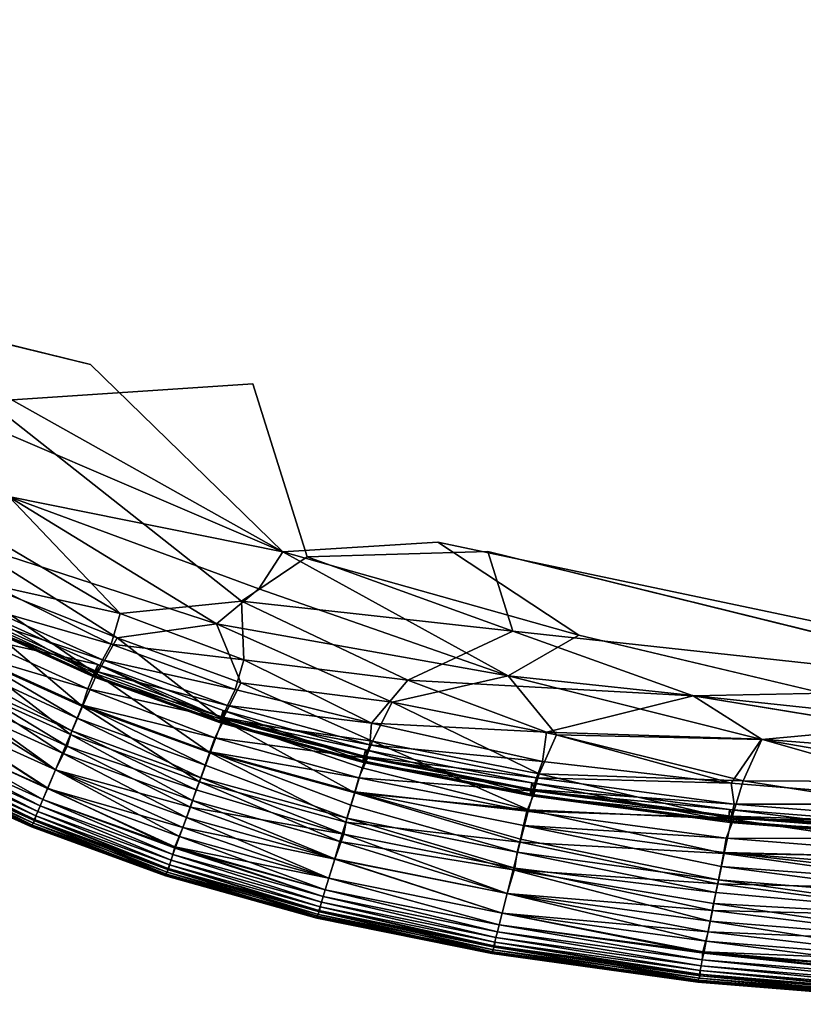
# Model space of a CAD drawing. Units: inches. Extents: x -37.3 to 37.5, y -15.2 to 13.7.
# Drawn here: x -33.5 to -32.5, y -12.8 to -11.6 of the extents above; entities that cross this region are included whole.
import ezdxf

# ---------------------------------------------------------------- set-up
doc = ezdxf.new("R2010")
doc.units = ezdxf.units.IN
doc.header["$MEASUREMENT"] = 0
doc.layers.add('SEAT-INSIDEFABRICSEAT', color=5, linetype='Continuous')

msp = doc.modelspace()

# ---------------------------------------------------------------- linework, layer by layer
at = {"layer": 'SEAT-INSIDEFABRICSEAT'}
for points, invisible_edges in [([(-29.6201, 10.918, 8.3583), (-34.486, 7.0406, 8.3587), (-31.8288, -12.3524, 8.3584)], 15), ([(-31.2171, -12.3307, 17.4122), (-34.6982, -10.1229, 17.412), (-19.586, 8.6216, 17.4122)], 15), ([(-34.486, 7.0406, 8.3587), (-33.6651, -11.742, 8.3586), (-31.8288, -12.3524, 8.3584)], 15), ([(-31.2171, -12.3307, 17.4122), (-34.1714, -11.2447, 17.412), (-34.6982, -10.1229, 17.412)], 15), ([(-33.177, -12.0462, 17.412), (-34.1714, -11.2447, 17.412), (-31.2171, -12.3307, 17.4122)], 15), ([(-33.6126, -11.8767, 17.4117), (-34.1714, -11.2447, 17.412), (-33.177, -12.0462, 17.412)], 15), ([(-33.7079, -11.9418, 8.3601), (-33.3846, -12.0216, 8.3589), (-33.6651, -11.742, 8.3586)], 2), ([(-31.8288, -12.3524, 8.3584), (-33.6651, -11.742, 8.3586), (-33.3846, -12.0216, 8.3589)], 15), ([(-33.5146, -12.0686, 17.4104), (-33.6126, -11.8767, 17.4117), (-33.177, -12.0462, 17.412)], 2), ([(-33.3846, -12.0216, 8.3589), (-32.9408, -12.2485, 8.3589), (-31.8288, -12.3524, 8.3584)], 15), ([(-33.139, -12.2608, 8.3602), (-32.9408, -12.2485, 8.3589), (-33.3846, -12.0216, 8.3589)], 2), ([(-33.177, -12.0462, 17.412), (-33.1078, -12.267, 17.4106), (-33.5146, -12.0686, 17.4104)], 2), ([(-32.8772, -12.2602, 17.4117), (-33.177, -12.0462, 17.412), (-31.2171, -12.3307, 17.4122)], 15), ([(-33.177, -12.0462, 17.412), (-32.8772, -12.2602, 17.4117), (-33.1078, -12.267, 17.4106)], 1), ([(-33.5146, -12.0686, 17.4104), (-33.1078, -12.267, 17.4106), (-33.1914, -12.3239, 17.406)], 1), ([(-33.1914, -12.3239, 17.406), (-33.4889, -12.1896, 17.406), (-33.5146, -12.0686, 17.4104)], 1), ([(-33.4889, -12.1896, 17.406), (-33.1914, -12.3239, 17.406), (-33.3466, -12.3395, 17.3981)], 1), ([(-32.9408, -12.2485, 8.3589), (-32.021, -12.4424, 8.3593), (-31.8288, -12.3524, 8.3584)], 12), ([(-32.021, -12.4424, 8.3593), (-32.9408, -12.2485, 8.3589), (-32.7608, -12.3674, 8.3602)], 12), ([(-32.8772, -12.2602, 17.4117), (-31.5307, -12.4472, 17.4116), (-32.168, -12.4357, 17.4109)], 1), ([(-31.2171, -12.3307, 17.4122), (-31.5307, -12.4472, 17.4116), (-32.8772, -12.2602, 17.4117)], 14), ([(-32.7608, -12.3674, 8.3602), (-32.2918, -12.4787, 8.3631), (-32.021, -12.4424, 8.3593)], 12), ([(-32.168, -12.4357, 17.4109), (-32.0023, -12.4862, 17.4082), (-32.615, -12.4449, 17.4073)], 2), ([(-32.615, -12.4449, 17.4073), (-32.0023, -12.4862, 17.4082), (-32.0526, -12.5371, 17.4023)], 1), ([(-33.0521, -12.5847, 17.3363), (-33.2379, -12.5332, 17.3363), (-33.2319, -12.5163, 17.3313)], 1), ([(-33.4607, -12.6107, 14.9151), (-33.6186, -12.5392, 14.9114), (-33.6144, -12.5367, 16.3549)], 2), ([(-33.6176, -12.5408, 12.1834), (-33.6186, -12.5392, 14.9114), (-33.4607, -12.6107, 14.9151)], 1), ([(-33.6159, -12.5387, 9.9993), (-33.6176, -12.5408, 12.1834), (-33.4599, -12.612, 12.1874)], 1), ([(-33.6125, -12.5338, 9.0571), (-33.6159, -12.5387, 9.9993), (-33.4584, -12.6099, 9.9965)], 1), ([(-33.4599, -12.612, 12.1874), (-33.4584, -12.6099, 9.9965), (-33.6159, -12.5387, 9.9993)], 1), ([(-33.4584, -12.6099, 9.9965), (-33.4556, -12.6046, 9.0567), (-33.6125, -12.5338, 9.0571)], 1), ([(-33.2379, -12.5332, 17.3363), (-33.0521, -12.5847, 17.3363), (-33.0571, -12.6013, 17.3322)], 1), ([(-32.8355, -12.6279, 17.3363), (-33.0521, -12.5847, 17.3363), (-33.047, -12.5675, 17.3313)], 1), ([(-33.0521, -12.5847, 17.3363), (-32.8355, -12.6279, 17.3363), (-32.8396, -12.6447, 17.3322)], 1), ([(-33.4556, -12.6046, 9.0567), (-33.4584, -12.6099, 9.9965), (-33.2874, -12.6725, 9.9914)], 1), ([(-33.2874, -12.6725, 9.9914), (-33.2849, -12.6671, 9.0566), (-33.4556, -12.6046, 9.0567)], 1), ([(-33.4584, -12.6099, 9.9965), (-33.4599, -12.612, 12.1874), (-33.2887, -12.6748, 12.1828)], 1), ([(-33.2887, -12.6748, 12.1828), (-33.2874, -12.6725, 9.9914), (-33.4584, -12.6099, 9.9965)], 1), ([(-32.5793, -12.6627, 17.3363), (-32.8355, -12.6279, 17.3363), (-32.8313, -12.6104, 17.3313)], 1), ([(-32.8355, -12.6279, 17.3363), (-32.5793, -12.6627, 17.3363), (-32.5826, -12.6797, 17.3322)], 1), ([(-33.2849, -12.6671, 9.0566), (-33.2874, -12.6725, 9.9914), (-33.0943, -12.7265, 9.9935)], 1), ([(-33.0943, -12.7265, 9.9935), (-33.0921, -12.721, 9.0573), (-33.2849, -12.6671, 9.0566)], 1), ([(-33.2874, -12.6725, 9.9914), (-33.2887, -12.6748, 12.1828), (-33.0955, -12.7289, 12.1717)], 1), ([(-33.0955, -12.7289, 12.1717), (-33.0943, -12.7265, 9.9935), (-33.2874, -12.6725, 9.9914)], 1), ([(-33.0943, -12.7265, 9.9935), (-33.0955, -12.7289, 12.1717), (-32.8718, -12.7742, 12.183)], 1), ([(-33.0921, -12.721, 9.0573), (-33.0943, -12.7265, 9.9935), (-32.8706, -12.7717, 9.9953)], 1), ([(-32.8718, -12.7742, 12.183), (-32.8706, -12.7717, 9.9953), (-33.0943, -12.7265, 9.9935)], 1), ([(-32.8706, -12.7717, 9.9953), (-32.8684, -12.7661, 9.057), (-33.0921, -12.721, 9.0573)], 1), ([(-32.8684, -12.7661, 9.057), (-32.8706, -12.7717, 9.9953), (-32.6076, -12.808, 9.9971)], 1), ([(-32.6076, -12.808, 9.9971), (-32.6057, -12.8024, 9.0581), (-32.8684, -12.7661, 9.057)], 1), ([(-32.8706, -12.7717, 9.9953), (-32.8718, -12.7742, 12.183), (-32.6087, -12.8105, 12.1757)], 1), ([(-32.6087, -12.8105, 12.1757), (-32.6076, -12.808, 9.9971), (-32.8706, -12.7717, 9.9953)], 1), ([(-32.6057, -12.8024, 9.0581), (-32.6076, -12.808, 9.9971), (-32.2618, -12.8364, 9.9952)], 1), ([(-32.2618, -12.8364, 9.9952), (-32.2597, -12.8307, 9.0573), (-32.6057, -12.8024, 9.0581)], 1), ([(-32.6076, -12.808, 9.9971), (-32.6087, -12.8105, 12.1757), (-32.2632, -12.839, 12.1825)], 1), ([(-32.2656, -12.8378, 14.9077), (-32.2632, -12.839, 12.1825), (-32.6087, -12.8105, 12.1757)], 1), ([(-32.2632, -12.839, 12.1825), (-32.2618, -12.8364, 9.9952), (-32.6076, -12.808, 9.9971)], 1)]:
    msp.add_3dface(points, dxfattribs=dict(at, invisible_edges=invisible_edges))
for points in [[(-33.139, -12.2608, 8.3602), (-33.3846, -12.0216, 8.3589), (-33.7079, -11.9418, 8.3601)], [(-33.7079, -11.9418, 8.3601), (-33.6734, -12.0318, 8.3619), (-33.139, -12.2608, 8.3602)], [(-33.4891, -12.1899, 8.3646), (-33.139, -12.2608, 8.3602), (-33.6734, -12.0318, 8.3619)], [(-33.4891, -12.1899, 8.3646), (-33.5431, -12.2488, 8.3727), (-33.2237, -12.3528, 8.3681)], [(-33.3466, -12.3395, 17.3981), (-33.5302, -12.231, 17.4007), (-33.4889, -12.1896, 17.406)], [(-33.2237, -12.3528, 8.3681), (-33.1695, -12.3081, 8.363), (-33.4891, -12.1899, 8.3646)], [(-33.139, -12.2608, 8.3602), (-33.4891, -12.1899, 8.3646), (-33.1695, -12.3081, 8.363)], [(-33.3466, -12.3395, 17.3981), (-33.5124, -12.3024, 17.3918), (-33.5302, -12.231, 17.4007)], [(-33.5431, -12.2488, 8.3727), (-33.5715, -12.283, 8.3813), (-33.3505, -12.3707, 8.3781)], [(-33.3505, -12.3707, 8.3781), (-33.2237, -12.3528, 8.3681), (-33.5431, -12.2488, 8.3727)], [(-32.9408, -12.2485, 8.3589), (-33.139, -12.2608, 8.3602), (-32.7608, -12.3674, 8.3602)], [(-33.139, -12.2608, 8.3602), (-33.1695, -12.3081, 8.363), (-32.8509, -12.4194, 8.3646)], [(-32.8509, -12.4194, 8.3646), (-32.7608, -12.3674, 8.3602), (-33.139, -12.2608, 8.3602)], [(-32.8772, -12.2602, 17.4117), (-32.8452, -12.3622, 17.4099), (-33.1078, -12.267, 17.4106)], [(-32.8772, -12.2602, 17.4117), (-32.168, -12.4357, 17.4109), (-32.8452, -12.3622, 17.4099)], [(-32.8452, -12.3622, 17.4099), (-33.1914, -12.3239, 17.406), (-33.1078, -12.267, 17.4106)], [(-33.5715, -12.283, 8.3813), (-33.5228, -12.3508, 8.3931), (-33.3761, -12.417, 8.3931)], [(-33.3761, -12.417, 8.3931), (-33.3505, -12.3707, 8.3781), (-33.5715, -12.283, 8.3813)], [(-33.5153, -12.333, 17.3817), (-33.5124, -12.3024, 17.3918), (-33.3581, -12.3789, 17.3901)], [(-33.3466, -12.3395, 17.3981), (-33.3581, -12.3789, 17.3901), (-33.5124, -12.3024, 17.3918)], [(-33.1695, -12.3081, 8.363), (-33.2237, -12.3528, 8.3681), (-32.8509, -12.4194, 8.3646)], [(-33.1888, -12.3987, 17.398), (-33.3466, -12.3395, 17.3981), (-33.1914, -12.3239, 17.406)], [(-32.9791, -12.4247, 17.4024), (-33.1888, -12.3987, 17.398), (-33.1914, -12.3239, 17.406)], [(-33.1914, -12.3239, 17.406), (-32.8452, -12.3622, 17.4099), (-32.9791, -12.4247, 17.4024)], [(-33.5363, -12.3686, 17.3116), (-33.5221, -12.3382, 17.2681), (-33.3752, -12.4048, 17.268)], [(-33.5221, -12.3382, 17.2681), (-33.5274, -12.3519, 17.3209), (-33.3799, -12.4187, 17.3209)], [(-33.523, -12.3472, 17.3692), (-33.5153, -12.333, 17.3817), (-33.3691, -12.399, 17.3817)], [(-33.3799, -12.4187, 17.3209), (-33.3752, -12.4048, 17.268), (-33.5221, -12.3382, 17.2681)], [(-33.3581, -12.3789, 17.3901), (-33.3691, -12.399, 17.3817), (-33.5153, -12.333, 17.3817)], [(-33.3581, -12.3789, 17.3901), (-33.3466, -12.3395, 17.3981), (-33.1888, -12.3987, 17.398)], [(-33.5228, -12.3508, 8.3931), (-33.5437, -12.391, 8.4138), (-33.3945, -12.4584, 8.4138)], [(-33.3793, -12.4209, 17.3511), (-33.3799, -12.4187, 17.3209), (-33.5274, -12.3519, 17.3209)], [(-33.5274, -12.3519, 17.3209), (-33.5266, -12.3544, 17.3511), (-33.3793, -12.4209, 17.3511)], [(-33.5266, -12.3544, 17.3511), (-33.523, -12.3472, 17.3692), (-33.3761, -12.4135, 17.3692)], [(-33.3761, -12.4135, 17.3692), (-33.3793, -12.4209, 17.3511), (-33.5266, -12.3544, 17.3511)], [(-33.3691, -12.399, 17.3817), (-33.3761, -12.4135, 17.3692), (-33.523, -12.3472, 17.3692)], [(-33.3945, -12.4584, 8.4138), (-33.3761, -12.417, 8.3931), (-33.5228, -12.3508, 8.3931)], [(-33.2237, -12.3528, 8.3681), (-33.3505, -12.3707, 8.3781), (-33.1926, -12.4282, 8.3781)], [(-33.2237, -12.3528, 8.3681), (-33.1926, -12.4282, 8.3781), (-32.999, -12.4529, 8.3728)], [(-32.999, -12.4529, 8.3728), (-32.8509, -12.4194, 8.3646), (-33.2237, -12.3528, 8.3681)], [(-32.615, -12.4449, 17.4073), (-32.9791, -12.4247, 17.4024), (-32.8452, -12.3622, 17.4099)], [(-32.168, -12.4357, 17.4109), (-32.615, -12.4449, 17.4073), (-32.8452, -12.3622, 17.4099)], [(-33.4015, -12.4735, 17.3363), (-33.6272, -12.3689, 17.3363), (-33.5438, -12.3895, 17.3313)], [(-33.6272, -12.3689, 17.3363), (-33.4015, -12.4735, 17.3363), (-33.4082, -12.4894, 17.3322)], [(-33.4082, -12.4894, 17.3322), (-33.5592, -12.4212, 17.3322), (-33.6272, -12.3689, 17.3363)], [(-33.5438, -12.3895, 17.3313), (-33.5363, -12.3686, 17.3116), (-33.3877, -12.4359, 17.3116)], [(-33.3752, -12.4048, 17.268), (-33.3877, -12.4359, 17.3116), (-33.5363, -12.3686, 17.3116)], [(-33.3505, -12.3707, 8.3781), (-33.3761, -12.417, 8.3931), (-33.2158, -12.4754, 8.3931)], [(-33.3691, -12.399, 17.3817), (-33.3581, -12.3789, 17.3901), (-33.1995, -12.4368, 17.3901)], [(-33.1888, -12.3987, 17.398), (-33.1995, -12.4368, 17.3901), (-33.3581, -12.3789, 17.3901)], [(-33.2158, -12.4754, 8.3931), (-33.1926, -12.4282, 8.3781), (-33.3505, -12.3707, 8.3781)], [(-32.7608, -12.3674, 8.3602), (-32.8509, -12.4194, 8.3646), (-32.2918, -12.4787, 8.3631)], [(-33.5437, -12.391, 8.4138), (-33.5611, -12.4261, 8.4397), (-33.4099, -12.4944, 8.4397)], [(-33.3877, -12.4359, 17.3116), (-33.3945, -12.4569, 17.3313), (-33.5438, -12.3895, 17.3313)], [(-33.5438, -12.3895, 17.3313), (-33.3945, -12.4569, 17.3313), (-33.4015, -12.4735, 17.3363)], [(-33.4099, -12.4944, 8.4397), (-33.3945, -12.4584, 8.4138), (-33.5437, -12.391, 8.4138)], [(-33.3877, -12.4359, 17.3116), (-33.3752, -12.4048, 17.268), (-33.2135, -12.4744, 17.2809)], [(-33.3752, -12.4048, 17.268), (-33.3799, -12.4187, 17.3209), (-33.2193, -12.4773, 17.3209)], [(-33.3761, -12.4135, 17.3692), (-33.3691, -12.399, 17.3817), (-33.2095, -12.4572, 17.3817)], [(-33.2193, -12.4773, 17.3209), (-33.215, -12.4635, 17.2687), (-33.3752, -12.4048, 17.268)], [(-33.215, -12.4635, 17.2687), (-33.2135, -12.4744, 17.2809), (-33.3752, -12.4048, 17.268)], [(-33.1995, -12.4368, 17.3901), (-33.2095, -12.4572, 17.3817), (-33.3691, -12.399, 17.3817)], [(-33.1995, -12.4368, 17.3901), (-33.1888, -12.3987, 17.398), (-33.0258, -12.4796, 17.3917)], [(-33.1888, -12.3987, 17.398), (-32.9791, -12.4247, 17.4024), (-33.0258, -12.4796, 17.3917)], [(-33.3761, -12.417, 8.3931), (-33.3945, -12.4584, 8.4138), (-33.2318, -12.5177, 8.4138)], [(-33.3793, -12.4209, 17.3511), (-33.3761, -12.4135, 17.3692), (-33.2158, -12.472, 17.3692)], [(-33.2095, -12.4572, 17.3817), (-33.2158, -12.472, 17.3692), (-33.3761, -12.4135, 17.3692)], [(-33.2318, -12.5177, 8.4138), (-33.2158, -12.4754, 8.3931), (-33.3761, -12.417, 8.3931)], [(-33.5611, -12.4261, 8.4397), (-33.5728, -12.449, 8.4629), (-33.4202, -12.518, 8.4629)], [(-33.4143, -12.5091, 17.3186), (-33.5657, -12.4409, 17.3186), (-33.5592, -12.4212, 17.3322)], [(-33.4202, -12.518, 8.4629), (-33.4099, -12.4944, 8.4397), (-33.5611, -12.4261, 8.4397)], [(-33.5592, -12.4212, 17.3322), (-33.4082, -12.4894, 17.3322), (-33.4143, -12.5091, 17.3186)], [(-33.3799, -12.4187, 17.3209), (-33.3793, -12.4209, 17.3511), (-33.2186, -12.4795, 17.3511)], [(-33.2186, -12.4795, 17.3511), (-33.2193, -12.4773, 17.3209), (-33.3799, -12.4187, 17.3209)], [(-33.2158, -12.472, 17.3692), (-33.2186, -12.4795, 17.3511), (-33.3793, -12.4209, 17.3511)], [(-33.1926, -12.4282, 8.3781), (-33.2158, -12.4754, 8.3931), (-33.0243, -12.5026, 8.385)], [(-33.0243, -12.5026, 8.385), (-32.999, -12.4529, 8.3728), (-33.1926, -12.4282, 8.3781)], [(-32.8022, -12.4914, 17.3981), (-33.0258, -12.4796, 17.3917), (-32.9791, -12.4247, 17.4024)], [(-32.8509, -12.4194, 8.3646), (-32.999, -12.4529, 8.3728), (-32.7895, -12.4945, 8.3727)], [(-32.9791, -12.4247, 17.4024), (-32.615, -12.4449, 17.4073), (-32.8022, -12.4914, 17.3981)], [(-32.5273, -12.5005, 8.3682), (-32.2918, -12.4787, 8.3631), (-32.8509, -12.4194, 8.3646)], [(-32.8509, -12.4194, 8.3646), (-32.7895, -12.4945, 8.3727), (-32.5273, -12.5005, 8.3682)], [(-33.4291, -12.5395, 17.2816), (-33.5827, -12.47, 17.2817), (-33.5657, -12.4409, 17.3186)], [(-33.5657, -12.4409, 17.3186), (-33.4143, -12.5091, 17.3186), (-33.4291, -12.5395, 17.2816)], [(-33.3945, -12.4569, 17.3313), (-33.3877, -12.4359, 17.3116), (-33.2257, -12.4986, 17.3149)], [(-33.2135, -12.4744, 17.2809), (-33.2257, -12.4986, 17.3149), (-33.3877, -12.4359, 17.3116)], [(-33.2095, -12.4572, 17.3817), (-33.1995, -12.4368, 17.3901), (-33.0258, -12.4796, 17.3917)], [(-33.5728, -12.449, 8.4629), (-33.5827, -12.4698, 8.4888), (-33.429, -12.5392, 8.4888)], [(-33.429, -12.5392, 8.4888), (-33.4202, -12.518, 8.4629), (-33.5728, -12.449, 8.4629)], [(-32.999, -12.4529, 8.3728), (-33.0243, -12.5026, 8.385), (-32.8117, -12.5446, 8.385)], [(-32.8117, -12.5446, 8.385), (-32.7895, -12.4945, 8.3727), (-32.999, -12.4529, 8.3728)], [(-32.5276, -12.5002, 17.4024), (-32.8022, -12.4914, 17.3981), (-32.615, -12.4449, 17.4073)], [(-32.0526, -12.5371, 17.4023), (-32.5276, -12.5002, 17.4024), (-32.615, -12.4449, 17.4073)], [(-33.3945, -12.4584, 8.4138), (-33.4099, -12.4944, 8.4397), (-33.2452, -12.5546, 8.4397)], [(-33.2379, -12.5332, 17.3363), (-33.4015, -12.4735, 17.3363), (-33.3945, -12.4569, 17.3313)], [(-33.3945, -12.4569, 17.3313), (-33.2319, -12.5163, 17.3313), (-33.2379, -12.5332, 17.3363)], [(-33.2257, -12.4986, 17.3149), (-33.2319, -12.5163, 17.3313), (-33.3945, -12.4569, 17.3313)], [(-33.2452, -12.5546, 8.4397), (-33.2318, -12.5177, 8.4138), (-33.3945, -12.4584, 8.4138)], [(-33.215, -12.4635, 17.2687), (-33.2193, -12.4773, 17.3209), (-33.0366, -12.5279, 17.3209)], [(-33.2158, -12.472, 17.3692), (-33.2095, -12.4572, 17.3817), (-33.0277, -12.5073, 17.3817)], [(-33.0366, -12.5279, 17.3209), (-33.0333, -12.5138, 17.2687), (-33.215, -12.4635, 17.2687)], [(-33.2135, -12.4744, 17.2809), (-33.215, -12.4635, 17.2687), (-33.0333, -12.5138, 17.2687)], [(-33.0258, -12.4796, 17.3917), (-33.0277, -12.5073, 17.3817), (-33.2095, -12.4572, 17.3817)], [(-33.5827, -12.4698, 8.4888), (-33.5941, -12.4929, 8.5282), (-33.439, -12.5629, 8.5282)], [(-33.4391, -12.563, 17.2421), (-33.5941, -12.493, 17.2421), (-33.5827, -12.47, 17.2817)], [(-33.439, -12.5629, 8.5282), (-33.429, -12.5392, 8.4888), (-33.5827, -12.4698, 8.4888)], [(-33.5827, -12.47, 17.2817), (-33.4291, -12.5395, 17.2816), (-33.4391, -12.563, 17.2421)], [(-33.2437, -12.5495, 17.3322), (-33.4082, -12.4894, 17.3322), (-33.4015, -12.4735, 17.3363)], [(-33.4015, -12.4735, 17.3363), (-33.2379, -12.5332, 17.3363), (-33.2437, -12.5495, 17.3322)], [(-33.2158, -12.4754, 8.3931), (-33.2318, -12.5177, 8.4138), (-33.0467, -12.5689, 8.4137)], [(-33.2257, -12.4986, 17.3149), (-33.2135, -12.4744, 17.2809), (-33.0308, -12.5245, 17.2808)], [(-33.2193, -12.4773, 17.3209), (-33.2186, -12.4795, 17.3511), (-33.0357, -12.53, 17.3511)], [(-33.0357, -12.53, 17.3511), (-33.0366, -12.5279, 17.3209), (-33.2193, -12.4773, 17.3209)], [(-33.2186, -12.4795, 17.3511), (-33.2158, -12.472, 17.3692), (-33.0332, -12.5223, 17.3692)], [(-33.0332, -12.5223, 17.3692), (-33.0357, -12.53, 17.3511), (-33.2186, -12.4795, 17.3511)], [(-33.0277, -12.5073, 17.3817), (-33.0332, -12.5223, 17.3692), (-33.2158, -12.472, 17.3692)], [(-33.0467, -12.5689, 8.4137), (-33.0375, -12.5367, 8.3979), (-33.2158, -12.4754, 8.3931)], [(-33.0375, -12.5367, 8.3979), (-33.0243, -12.5026, 8.385), (-33.2158, -12.4754, 8.3931)], [(-33.0333, -12.5138, 17.2687), (-33.0308, -12.5245, 17.2808), (-33.2135, -12.4744, 17.2809)], [(-33.0277, -12.5073, 17.3817), (-33.0258, -12.4796, 17.3917), (-32.8074, -12.5287, 17.3901)], [(-32.8022, -12.4914, 17.3981), (-32.8074, -12.5287, 17.3901), (-33.0258, -12.4796, 17.3917)], [(-32.2116, -12.5552, 8.3728), (-32.2918, -12.4787, 8.3631), (-32.5273, -12.5005, 8.3682)], [(-33.5941, -12.4929, 8.5282), (-33.6012, -12.5069, 8.562), (-33.4453, -12.5774, 8.562)], [(-33.4453, -12.5774, 17.2085), (-33.6011, -12.5069, 17.2085), (-33.5941, -12.493, 17.2421)], [(-33.4453, -12.5774, 8.562), (-33.439, -12.5629, 8.5282), (-33.5941, -12.4929, 8.5282)], [(-33.5941, -12.493, 17.2421), (-33.4391, -12.563, 17.2421), (-33.4453, -12.5774, 17.2085)], [(-33.2493, -12.5651, 17.3216), (-33.4143, -12.5091, 17.3186), (-33.4082, -12.4894, 17.3322)], [(-33.4082, -12.4894, 17.3322), (-33.2437, -12.5495, 17.3322), (-33.2493, -12.5651, 17.3216)], [(-32.8074, -12.5287, 17.3901), (-32.8022, -12.4914, 17.3981), (-32.5664, -12.5564, 17.3917)], [(-32.8022, -12.4914, 17.3981), (-32.5276, -12.5002, 17.4024), (-32.5664, -12.5564, 17.3917)], [(-33.4099, -12.4944, 8.4397), (-33.4202, -12.518, 8.4629), (-33.2542, -12.5787, 8.4629)], [(-33.2542, -12.5787, 8.4629), (-33.2452, -12.5546, 8.4397), (-33.4099, -12.4944, 8.4397)], [(-33.2319, -12.5163, 17.3313), (-33.2257, -12.4986, 17.3149), (-33.0419, -12.5495, 17.3149)], [(-33.0308, -12.5245, 17.2808), (-33.0419, -12.5495, 17.3149), (-33.2257, -12.4986, 17.3149)], [(-33.0243, -12.5026, 8.385), (-33.0375, -12.5367, 8.3979), (-32.8253, -12.5906, 8.4027)], [(-32.8253, -12.5906, 8.4027), (-32.8117, -12.5446, 8.385), (-33.0243, -12.5026, 8.385)], [(-32.7895, -12.4945, 8.3727), (-32.8117, -12.5446, 8.385), (-32.551, -12.5533, 8.3781)], [(-32.551, -12.5533, 8.3781), (-32.5273, -12.5005, 8.3682), (-32.7895, -12.4945, 8.3727)], [(-32.2376, -12.5833, 17.3916), (-32.5664, -12.5564, 17.3917), (-32.5276, -12.5002, 17.4024)], [(-32.5273, -12.5005, 8.3682), (-32.551, -12.5533, 8.3781), (-32.2116, -12.5552, 8.3728)], [(-32.5276, -12.5002, 17.4024), (-32.0526, -12.5371, 17.4023), (-32.2376, -12.5833, 17.3916)], [(-33.605, -12.5149, 8.6018), (-33.6083, -12.5216, 8.6747), (-33.4517, -12.5924, 8.6747)], [(-33.4517, -12.5924, 17.0959), (-33.6083, -12.5217, 17.0959), (-33.605, -12.5149, 17.1687)], [(-33.4488, -12.5855, 17.1687), (-33.605, -12.5149, 17.1687), (-33.6011, -12.5069, 17.2085)], [(-33.6012, -12.5069, 8.562), (-33.605, -12.5149, 8.6018), (-33.4488, -12.5855, 8.6018)], [(-33.4517, -12.5924, 8.6747), (-33.4488, -12.5855, 8.6018), (-33.605, -12.5149, 8.6018)], [(-33.605, -12.5149, 17.1687), (-33.4488, -12.5855, 17.1687), (-33.4517, -12.5924, 17.0959)], [(-33.4488, -12.5855, 8.6018), (-33.4453, -12.5774, 8.562), (-33.6012, -12.5069, 8.562)], [(-33.6011, -12.5069, 17.2085), (-33.4453, -12.5774, 17.2085), (-33.4488, -12.5855, 17.1687)], [(-33.2569, -12.587, 17.2991), (-33.4291, -12.5395, 17.2816), (-33.4143, -12.5091, 17.3186)], [(-33.4202, -12.518, 8.4629), (-33.429, -12.5392, 8.4888), (-33.2618, -12.6003, 8.4887)], [(-33.2618, -12.6003, 8.4887), (-33.2542, -12.5787, 8.4629), (-33.4202, -12.518, 8.4629)], [(-33.4143, -12.5091, 17.3186), (-33.2493, -12.5651, 17.3216), (-33.2569, -12.587, 17.2991)], [(-33.2318, -12.5177, 8.4138), (-33.2452, -12.5546, 8.4397), (-33.0582, -12.6064, 8.4396)], [(-33.2319, -12.5163, 17.3313), (-33.047, -12.5675, 17.3313), (-33.0521, -12.5847, 17.3363)], [(-33.0419, -12.5495, 17.3149), (-33.047, -12.5675, 17.3313), (-33.2319, -12.5163, 17.3313)], [(-33.0582, -12.6064, 8.4396), (-33.0467, -12.5689, 8.4137), (-33.2318, -12.5177, 8.4138)], [(-33.0333, -12.5138, 17.2687), (-33.0366, -12.5279, 17.3209), (-32.8231, -12.5703, 17.3209)], [(-32.8231, -12.5703, 17.3209), (-32.8208, -12.5559, 17.2687), (-33.0333, -12.5138, 17.2687)], [(-33.0308, -12.5245, 17.2808), (-33.0333, -12.5138, 17.2687), (-32.8208, -12.5559, 17.2687)], [(-33.0332, -12.5223, 17.3692), (-33.0277, -12.5073, 17.3817), (-32.815, -12.5494, 17.3817)], [(-32.8074, -12.5287, 17.3901), (-32.815, -12.5494, 17.3817), (-33.0277, -12.5073, 17.3817)], [(-33.4561, -12.6028, 16.7873), (-33.6133, -12.5317, 16.7873), (-33.6111, -12.5272, 16.974)], [(-33.6111, -12.5272, 8.7965), (-33.6125, -12.5338, 9.0571), (-33.4556, -12.6046, 9.0567)], [(-33.6083, -12.5216, 8.6747), (-33.6111, -12.5272, 8.7965), (-33.4541, -12.5982, 8.7965)], [(-33.4541, -12.5982, 16.974), (-33.6111, -12.5272, 16.974), (-33.6083, -12.5217, 17.0959)], [(-33.4556, -12.6046, 9.0567), (-33.4541, -12.5982, 8.7965), (-33.6111, -12.5272, 8.7965)], [(-33.6111, -12.5272, 16.974), (-33.4541, -12.5982, 16.974), (-33.4561, -12.6028, 16.7873)], [(-33.4541, -12.5982, 8.7965), (-33.4517, -12.5924, 8.6747), (-33.6083, -12.5216, 8.6747)], [(-33.6083, -12.5217, 17.0959), (-33.4517, -12.5924, 17.0959), (-33.4541, -12.5982, 16.974)], [(-33.0419, -12.5495, 17.3149), (-33.0308, -12.5245, 17.2808), (-32.8166, -12.5666, 17.2808)], [(-32.8218, -12.5724, 17.3511), (-32.8231, -12.5703, 17.3209), (-33.0366, -12.5279, 17.3209)], [(-33.0366, -12.5279, 17.3209), (-33.0357, -12.53, 17.3511), (-32.8218, -12.5724, 17.3511)], [(-33.0357, -12.53, 17.3511), (-33.0332, -12.5223, 17.3692), (-32.8197, -12.5646, 17.3692)], [(-32.8197, -12.5646, 17.3692), (-32.8218, -12.5724, 17.3511), (-33.0357, -12.53, 17.3511)], [(-32.815, -12.5494, 17.3817), (-32.8197, -12.5646, 17.3692), (-33.0332, -12.5223, 17.3692)], [(-32.8208, -12.5559, 17.2687), (-32.8166, -12.5666, 17.2808), (-33.0308, -12.5245, 17.2808)], [(-32.815, -12.5494, 17.3817), (-32.8074, -12.5287, 17.3901), (-32.5664, -12.5564, 17.3917)], [(-33.4607, -12.6107, 14.9151), (-33.4599, -12.612, 12.1874), (-33.6176, -12.5408, 12.1834)], [(-33.4572, -12.6077, 16.3531), (-33.6144, -12.5367, 16.3549), (-33.6133, -12.5317, 16.7873)], [(-33.6144, -12.5367, 16.3549), (-33.4572, -12.6077, 16.3531), (-33.4607, -12.6107, 14.9151)], [(-33.6133, -12.5317, 16.7873), (-33.4561, -12.6028, 16.7873), (-33.4572, -12.6077, 16.3531)], [(-33.2664, -12.6132, 17.2626), (-33.4391, -12.563, 17.2421), (-33.4291, -12.5395, 17.2816)], [(-33.429, -12.5392, 8.4888), (-33.439, -12.5629, 8.5282), (-33.2706, -12.6246, 8.5282)], [(-33.4291, -12.5395, 17.2816), (-33.2569, -12.587, 17.2991), (-33.2664, -12.6132, 17.2626)], [(-33.2706, -12.6246, 8.5282), (-33.2618, -12.6003, 8.4887), (-33.429, -12.5392, 8.4888)], [(-33.0571, -12.6013, 17.3322), (-33.2437, -12.5495, 17.3322), (-33.2379, -12.5332, 17.3363)], [(-33.0375, -12.5367, 8.3979), (-33.0467, -12.5689, 8.4137), (-32.8253, -12.5906, 8.4027)], [(-33.2452, -12.5546, 8.4397), (-33.2542, -12.5787, 8.4629), (-33.066, -12.631, 8.4629)], [(-33.0611, -12.6214, 17.3186), (-33.2493, -12.5651, 17.3216), (-33.2437, -12.5495, 17.3322)], [(-33.066, -12.631, 8.4629), (-33.0582, -12.6064, 8.4396), (-33.2452, -12.5546, 8.4397)], [(-33.2437, -12.5495, 17.3322), (-33.0571, -12.6013, 17.3322), (-33.0611, -12.6214, 17.3186)], [(-33.047, -12.5675, 17.3313), (-33.0419, -12.5495, 17.3149), (-32.8271, -12.5921, 17.3149)], [(-32.8166, -12.5666, 17.2808), (-32.8271, -12.5921, 17.3149), (-33.0419, -12.5495, 17.3149)], [(-32.8117, -12.5446, 8.385), (-32.8253, -12.5906, 8.4027), (-32.566, -12.6024, 8.3933)], [(-32.8208, -12.5559, 17.2687), (-32.8231, -12.5703, 17.3209), (-32.5698, -12.6044, 17.3209)], [(-32.5698, -12.6044, 17.3209), (-32.5683, -12.5899, 17.2687), (-32.8208, -12.5559, 17.2687)], [(-32.8166, -12.5666, 17.2808), (-32.8208, -12.5559, 17.2687), (-32.5683, -12.5899, 17.2687)], [(-32.8197, -12.5646, 17.3692), (-32.815, -12.5494, 17.3817), (-32.5626, -12.5834, 17.3817)], [(-32.5664, -12.5564, 17.3917), (-32.5626, -12.5834, 17.3817), (-32.815, -12.5494, 17.3817)], [(-32.566, -12.6024, 8.3933), (-32.551, -12.5533, 8.3781), (-32.8117, -12.5446, 8.385)], [(-32.551, -12.5533, 8.3781), (-32.566, -12.6024, 8.3933), (-32.2237, -12.6051, 8.385)], [(-32.2237, -12.6051, 8.385), (-32.2116, -12.5552, 8.3728), (-32.551, -12.5533, 8.3781)], [(-33.439, -12.5629, 8.5282), (-33.4453, -12.5774, 8.562), (-33.2761, -12.6394, 8.562)], [(-33.2767, -12.6378, 17.2129), (-33.4453, -12.5774, 17.2085), (-33.4391, -12.563, 17.2421)], [(-33.4391, -12.563, 17.2421), (-33.2664, -12.6132, 17.2626), (-33.2767, -12.6378, 17.2129)], [(-33.2761, -12.6394, 8.562), (-33.2706, -12.6246, 8.5282), (-33.439, -12.5629, 8.5282)], [(-33.0611, -12.6214, 17.3186), (-33.2569, -12.587, 17.2991), (-33.2493, -12.5651, 17.3216)], [(-33.047, -12.5675, 17.3313), (-32.8313, -12.6104, 17.3313), (-32.8355, -12.6279, 17.3363)], [(-32.8271, -12.5921, 17.3149), (-32.8313, -12.6104, 17.3313), (-33.047, -12.5675, 17.3313)], [(-32.8271, -12.5921, 17.3149), (-32.8166, -12.5666, 17.2808), (-32.5627, -12.6005, 17.2808)], [(-32.8218, -12.5724, 17.3511), (-32.8197, -12.5646, 17.3692), (-32.5664, -12.5986, 17.3692)], [(-32.5626, -12.5834, 17.3817), (-32.5664, -12.5986, 17.3692), (-32.8197, -12.5646, 17.3692)], [(-32.5683, -12.5899, 17.2687), (-32.5627, -12.6005, 17.2808), (-32.8166, -12.5666, 17.2808)], [(-32.5626, -12.5834, 17.3817), (-32.5664, -12.5564, 17.3917), (-32.2376, -12.5833, 17.3916)], [(-33.2791, -12.6477, 17.1687), (-33.4488, -12.5855, 17.1687), (-33.4453, -12.5774, 17.2085)], [(-33.4453, -12.5774, 8.562), (-33.4488, -12.5855, 8.6018), (-33.2791, -12.6477, 8.6018)], [(-33.4453, -12.5774, 17.2085), (-33.2767, -12.6378, 17.2129), (-33.2791, -12.6477, 17.1687)], [(-33.2791, -12.6477, 8.6018), (-33.2761, -12.6394, 8.562), (-33.4453, -12.5774, 8.562)], [(-33.2542, -12.5787, 8.4629), (-33.2618, -12.6003, 8.4887), (-33.0725, -12.6531, 8.4887)], [(-33.0725, -12.6531, 8.4887), (-33.066, -12.631, 8.4629), (-33.2542, -12.5787, 8.4629)], [(-33.0467, -12.5689, 8.4137), (-33.0582, -12.6064, 8.4396), (-32.8358, -12.6316, 8.4261)], [(-32.8358, -12.6316, 8.4261), (-32.8253, -12.5906, 8.4027), (-33.0467, -12.5689, 8.4137)], [(-32.5682, -12.6065, 17.3511), (-32.5698, -12.6044, 17.3209), (-32.8231, -12.5703, 17.3209)], [(-32.8231, -12.5703, 17.3209), (-32.8218, -12.5724, 17.3511), (-32.5682, -12.6065, 17.3511)], [(-32.5664, -12.5986, 17.3692), (-32.5682, -12.6065, 17.3511), (-32.8218, -12.5724, 17.3511)], [(-33.2837, -12.6606, 16.974), (-33.4541, -12.5982, 16.974), (-33.4517, -12.5924, 17.0959)], [(-33.4517, -12.5924, 8.6747), (-33.4541, -12.5982, 8.7965), (-33.2837, -12.6606, 8.7965)], [(-33.4488, -12.5855, 8.6018), (-33.4517, -12.5924, 8.6747), (-33.2816, -12.6548, 8.6747)], [(-33.2816, -12.6548, 17.0959), (-33.4517, -12.5924, 17.0959), (-33.4488, -12.5855, 17.1687)], [(-33.4517, -12.5924, 17.0959), (-33.2816, -12.6548, 17.0959), (-33.2837, -12.6606, 16.974)], [(-33.2837, -12.6606, 8.7965), (-33.2816, -12.6548, 8.6747), (-33.4517, -12.5924, 8.6747)], [(-33.2816, -12.6548, 8.6747), (-33.2791, -12.6477, 8.6018), (-33.4488, -12.5855, 8.6018)], [(-33.4488, -12.5855, 17.1687), (-33.2791, -12.6477, 17.1687), (-33.2816, -12.6548, 17.0959)], [(-33.0725, -12.6533, 17.2816), (-33.2664, -12.6132, 17.2626), (-33.2569, -12.587, 17.2991)], [(-33.2569, -12.587, 17.2991), (-33.0611, -12.6214, 17.3186), (-33.0725, -12.6533, 17.2816)], [(-32.8396, -12.6447, 17.3322), (-33.0571, -12.6013, 17.3322), (-33.0521, -12.5847, 17.3363)], [(-32.8253, -12.5906, 8.4027), (-32.8358, -12.6316, 8.4261), (-32.5752, -12.6463, 8.4137)], [(-32.8313, -12.6104, 17.3313), (-32.8271, -12.5921, 17.3149), (-32.5726, -12.6265, 17.3149)], [(-32.5627, -12.6005, 17.2808), (-32.5726, -12.6265, 17.3149), (-32.8271, -12.5921, 17.3149)], [(-32.5752, -12.6463, 8.4137), (-32.566, -12.6024, 8.3933), (-32.8253, -12.5906, 8.4027)], [(-32.5683, -12.5899, 17.2687), (-32.5698, -12.6044, 17.3209), (-32.2338, -12.6312, 17.3209)], [(-32.2338, -12.6312, 17.3209), (-32.2334, -12.6166, 17.2687), (-32.5683, -12.5899, 17.2687)], [(-32.5627, -12.6005, 17.2808), (-32.5683, -12.5899, 17.2687), (-32.2334, -12.6166, 17.2687)], [(-32.5664, -12.5986, 17.3692), (-32.5626, -12.5834, 17.3817), (-32.2268, -12.6099, 17.3817)], [(-32.2376, -12.5833, 17.3916), (-32.2268, -12.6099, 17.3817), (-32.5626, -12.5834, 17.3817)], [(-33.2863, -12.6702, 16.3524), (-33.4572, -12.6077, 16.3531), (-33.4561, -12.6028, 16.7873)], [(-33.2854, -12.6653, 16.7873), (-33.4561, -12.6028, 16.7873), (-33.4541, -12.5982, 16.974)], [(-33.4561, -12.6028, 16.7873), (-33.2854, -12.6653, 16.7873), (-33.2863, -12.6702, 16.3524)], [(-33.4541, -12.5982, 8.7965), (-33.4556, -12.6046, 9.0567), (-33.2849, -12.6671, 9.0566)], [(-33.2849, -12.6671, 9.0566), (-33.2837, -12.6606, 8.7965), (-33.4541, -12.5982, 8.7965)], [(-33.4541, -12.5982, 16.974), (-33.2837, -12.6606, 16.974), (-33.2854, -12.6653, 16.7873)], [(-33.2618, -12.6003, 8.4887), (-33.2706, -12.6246, 8.5282), (-33.08, -12.6777, 8.5282)], [(-33.08, -12.6777, 8.5282), (-33.0725, -12.6531, 8.4887), (-33.2618, -12.6003, 8.4887)], [(-32.8424, -12.6651, 17.3186), (-33.0611, -12.6214, 17.3186), (-33.0571, -12.6013, 17.3322)], [(-33.0571, -12.6013, 17.3322), (-32.8396, -12.6447, 17.3322), (-32.8424, -12.6651, 17.3186)], [(-32.566, -12.6024, 8.3933), (-32.5752, -12.6463, 8.4137), (-32.2328, -12.652, 8.4029)], [(-32.5726, -12.6265, 17.3149), (-32.5627, -12.6005, 17.2808), (-32.2235, -12.6271, 17.2809)], [(-32.2313, -12.6333, 17.3511), (-32.2338, -12.6312, 17.3209), (-32.5698, -12.6044, 17.3209)], [(-32.5698, -12.6044, 17.3209), (-32.5682, -12.6065, 17.3511), (-32.2313, -12.6333, 17.3511)], [(-32.5682, -12.6065, 17.3511), (-32.5664, -12.5986, 17.3692), (-32.2299, -12.6253, 17.3692)], [(-32.2268, -12.6099, 17.3817), (-32.2299, -12.6253, 17.3692), (-32.5664, -12.5986, 17.3692)], [(-32.2328, -12.652, 8.4029), (-32.2237, -12.6051, 8.385), (-32.566, -12.6024, 8.3933)], [(-32.2334, -12.6166, 17.2687), (-32.2235, -12.6271, 17.2809), (-32.5627, -12.6005, 17.2808)], [(-33.2896, -12.6735, 14.907), (-33.4607, -12.6107, 14.9151), (-33.4572, -12.6077, 16.3531)], [(-33.4599, -12.612, 12.1874), (-33.4607, -12.6107, 14.9151), (-33.2896, -12.6735, 14.907)], [(-33.2896, -12.6735, 14.907), (-33.2887, -12.6748, 12.1828), (-33.4599, -12.612, 12.1874)], [(-33.4572, -12.6077, 16.3531), (-33.2863, -12.6702, 16.3524), (-33.2896, -12.6735, 14.907)], [(-33.0801, -12.6779, 17.242), (-33.2767, -12.6378, 17.2129), (-33.2664, -12.6132, 17.2626)], [(-33.2664, -12.6132, 17.2626), (-33.0725, -12.6533, 17.2816), (-33.0801, -12.6779, 17.242)], [(-33.0582, -12.6064, 8.4396), (-33.066, -12.631, 8.4629), (-32.8448, -12.6671, 8.4547)], [(-32.8448, -12.6671, 8.4547), (-32.8358, -12.6316, 8.4261), (-33.0582, -12.6064, 8.4396)], [(-32.8313, -12.6104, 17.3313), (-32.5759, -12.6449, 17.3313), (-32.5793, -12.6627, 17.3363)], [(-32.5726, -12.6265, 17.3149), (-32.5759, -12.6449, 17.3313), (-32.8313, -12.6104, 17.3313)], [(-32.2299, -12.6253, 17.3692), (-32.2313, -12.6333, 17.3511), (-32.5682, -12.6065, 17.3511)], [(-33.2706, -12.6246, 8.5282), (-33.2761, -12.6394, 8.562), (-33.0847, -12.6928, 8.562)], [(-33.0847, -12.6928, 8.562), (-33.08, -12.6777, 8.5282), (-33.2706, -12.6246, 8.5282)], [(-32.8525, -12.6975, 17.2816), (-33.0725, -12.6533, 17.2816), (-33.0611, -12.6214, 17.3186)], [(-33.066, -12.631, 8.4629), (-33.0725, -12.6531, 8.4887), (-32.8524, -12.6973, 8.4887)], [(-32.8524, -12.6973, 8.4887), (-32.8448, -12.6671, 8.4547), (-33.066, -12.631, 8.4629)], [(-33.0611, -12.6214, 17.3186), (-32.8424, -12.6651, 17.3186), (-32.8525, -12.6975, 17.2816)], [(-32.5826, -12.6797, 17.3322), (-32.8396, -12.6447, 17.3322), (-32.8355, -12.6279, 17.3363)], [(-32.5759, -12.6449, 17.3313), (-32.5726, -12.6265, 17.3149), (-32.2349, -12.6534, 17.3149)], [(-32.2235, -12.6271, 17.2809), (-32.2349, -12.6534, 17.3149), (-32.5726, -12.6265, 17.3149)], [(-33.0873, -12.7013, 17.1687), (-33.2791, -12.6477, 17.1687), (-33.2767, -12.6378, 17.2129)], [(-33.2761, -12.6394, 8.562), (-33.2791, -12.6477, 8.6018), (-33.0873, -12.7013, 8.6018)], [(-33.2767, -12.6378, 17.2129), (-33.0847, -12.6928, 17.2085), (-33.0873, -12.7013, 17.1687)], [(-33.2767, -12.6378, 17.2129), (-33.0801, -12.6779, 17.242), (-33.0847, -12.6928, 17.2085)], [(-33.0873, -12.7013, 8.6018), (-33.0847, -12.6928, 8.562), (-33.2761, -12.6394, 8.562)], [(-32.8358, -12.6316, 8.4261), (-32.8448, -12.6671, 8.4547), (-32.5832, -12.6849, 8.4397)], [(-32.5832, -12.6849, 8.4397), (-32.5752, -12.6463, 8.4137), (-32.8358, -12.6316, 8.4261)], [(-33.0913, -12.7145, 16.974), (-33.2837, -12.6606, 16.974), (-33.2816, -12.6548, 17.0959)], [(-33.2816, -12.6548, 8.6747), (-33.2837, -12.6606, 8.7965), (-33.0913, -12.7145, 8.7965)], [(-33.2791, -12.6477, 8.6018), (-33.2816, -12.6548, 8.6747), (-33.0895, -12.7085, 8.6747)], [(-33.0895, -12.7085, 17.0959), (-33.2816, -12.6548, 17.0959), (-33.2791, -12.6477, 17.1687)], [(-33.2816, -12.6548, 17.0959), (-33.0895, -12.7085, 17.0959), (-33.0913, -12.7145, 16.974)], [(-33.0913, -12.7145, 8.7965), (-33.0895, -12.7085, 8.6747), (-33.2816, -12.6548, 8.6747)], [(-33.0895, -12.7085, 8.6747), (-33.0873, -12.7013, 8.6018), (-33.2791, -12.6477, 8.6018)], [(-33.2791, -12.6477, 17.1687), (-33.0873, -12.7013, 17.1687), (-33.0895, -12.7085, 17.0959)], [(-32.8588, -12.7224, 17.242), (-33.0801, -12.6779, 17.242), (-33.0725, -12.6533, 17.2816)], [(-33.0725, -12.6531, 8.4887), (-33.08, -12.6777, 8.5282), (-32.8587, -12.7223, 8.5282)], [(-32.8587, -12.7223, 8.5282), (-32.8524, -12.6973, 8.4887), (-33.0725, -12.6531, 8.4887)], [(-33.0725, -12.6533, 17.2816), (-32.8525, -12.6975, 17.2816), (-32.8588, -12.7224, 17.242)], [(-32.5858, -12.6959, 17.3216), (-32.8424, -12.6651, 17.3186), (-32.8396, -12.6447, 17.3322)], [(-32.8396, -12.6447, 17.3322), (-32.5826, -12.6797, 17.3322), (-32.5858, -12.6959, 17.3216)], [(-32.5752, -12.6463, 8.4137), (-32.5832, -12.6849, 8.4397), (-32.2397, -12.6935, 8.4261)], [(-32.1032, -12.6988, 17.3363), (-32.5793, -12.6627, 17.3363), (-32.5759, -12.6449, 17.3313)], [(-32.5759, -12.6449, 17.3313), (-32.2374, -12.6719, 17.3313), (-32.1032, -12.6988, 17.3363)], [(-32.2349, -12.6534, 17.3149), (-32.2374, -12.6719, 17.3313), (-32.5759, -12.6449, 17.3313)], [(-32.2397, -12.6935, 8.4261), (-32.2328, -12.652, 8.4029), (-32.5752, -12.6463, 8.4137)], [(-33.0933, -12.7242, 16.3527), (-33.2863, -12.6702, 16.3524), (-33.2854, -12.6653, 16.7873)], [(-33.0927, -12.7192, 16.7873), (-33.2854, -12.6653, 16.7873), (-33.2837, -12.6606, 16.974)], [(-33.2854, -12.6653, 16.7873), (-33.0927, -12.7192, 16.7873), (-33.0933, -12.7242, 16.3527)], [(-33.2837, -12.6606, 8.7965), (-33.2849, -12.6671, 9.0566), (-33.0921, -12.721, 9.0573)], [(-33.0921, -12.721, 9.0573), (-33.0913, -12.7145, 8.7965), (-33.2837, -12.6606, 8.7965)], [(-33.2837, -12.6606, 16.974), (-33.0913, -12.7145, 16.974), (-33.0927, -12.7192, 16.7873)], [(-32.5901, -12.7189, 17.299), (-32.8525, -12.6975, 17.2816), (-32.8424, -12.6651, 17.3186)], [(-32.8448, -12.6671, 8.4547), (-32.8524, -12.6973, 8.4887), (-32.593, -12.7328, 8.4887)], [(-32.5887, -12.7102, 8.4629), (-32.5832, -12.6849, 8.4397), (-32.8448, -12.6671, 8.4547)], [(-32.593, -12.7328, 8.4887), (-32.5887, -12.7102, 8.4629), (-32.8448, -12.6671, 8.4547)], [(-32.8424, -12.6651, 17.3186), (-32.5858, -12.6959, 17.3216), (-32.5901, -12.7189, 17.299)], [(-32.2426, -12.707, 17.3322), (-32.5826, -12.6797, 17.3322), (-32.5793, -12.6627, 17.3363)], [(-32.5793, -12.6627, 17.3363), (-32.1032, -12.6988, 17.3363), (-32.2426, -12.707, 17.3322)], [(-33.0965, -12.7277, 14.9046), (-33.2896, -12.6735, 14.907), (-33.2863, -12.6702, 16.3524)], [(-33.2887, -12.6748, 12.1828), (-33.2896, -12.6735, 14.907), (-33.0965, -12.7277, 14.9046)], [(-33.0965, -12.7277, 14.9046), (-33.0955, -12.7289, 12.1717), (-33.2887, -12.6748, 12.1828)], [(-33.2863, -12.6702, 16.3524), (-33.0933, -12.7242, 16.3527), (-33.0965, -12.7277, 14.9046)], [(-33.08, -12.6777, 8.5282), (-33.0847, -12.6928, 8.562), (-32.8627, -12.7376, 8.562)], [(-32.8627, -12.7376, 17.2085), (-33.0847, -12.6928, 17.2085), (-33.0801, -12.6779, 17.242)], [(-33.0801, -12.6779, 17.242), (-32.8588, -12.7224, 17.242), (-32.8627, -12.7376, 17.2085)], [(-32.8627, -12.7376, 8.562), (-32.8587, -12.7223, 8.5282), (-33.08, -12.6777, 8.5282)], [(-32.242, -12.7276, 17.3186), (-32.5858, -12.6959, 17.3216), (-32.5826, -12.6797, 17.3322)], [(-32.5826, -12.6797, 17.3322), (-32.2426, -12.707, 17.3322), (-32.242, -12.7276, 17.3186)], [(-32.8649, -12.7462, 17.1687), (-33.0873, -12.7013, 17.1687), (-33.0847, -12.6928, 17.2085)], [(-33.0847, -12.6928, 8.562), (-33.0873, -12.7013, 8.6018), (-32.8649, -12.7462, 8.6018)], [(-33.0847, -12.6928, 17.2085), (-32.8627, -12.7376, 17.2085), (-32.8649, -12.7462, 17.1687)], [(-32.8649, -12.7462, 8.6018), (-32.8627, -12.7376, 8.562), (-33.0847, -12.6928, 8.562)], [(-32.5832, -12.6849, 8.4397), (-32.5887, -12.7102, 8.4629), (-32.2456, -12.7297, 8.4546)], [(-32.2456, -12.7297, 8.4546), (-32.2397, -12.6935, 8.4261), (-32.5832, -12.6849, 8.4397)], [(-33.0873, -12.7013, 8.6018), (-33.0895, -12.7085, 8.6747), (-32.8667, -12.7535, 8.6747)], [(-32.8667, -12.7535, 17.0959), (-33.0895, -12.7085, 17.0959), (-33.0873, -12.7013, 17.1687)], [(-32.8667, -12.7535, 8.6747), (-32.8649, -12.7462, 8.6018), (-33.0873, -12.7013, 8.6018)], [(-33.0873, -12.7013, 17.1687), (-32.8649, -12.7462, 17.1687), (-32.8667, -12.7535, 17.0959)], [(-32.5957, -12.7462, 17.2626), (-32.8588, -12.7224, 17.242), (-32.8525, -12.6975, 17.2816)], [(-32.8524, -12.6973, 8.4887), (-32.8587, -12.7223, 8.5282), (-32.5982, -12.7581, 8.5283)], [(-32.8525, -12.6975, 17.2816), (-32.5901, -12.7189, 17.299), (-32.5957, -12.7462, 17.2626)], [(-32.5982, -12.7581, 8.5283), (-32.593, -12.7328, 8.4887), (-32.8524, -12.6973, 8.4887)], [(-32.242, -12.7276, 17.3186), (-32.5901, -12.7189, 17.299), (-32.5858, -12.6959, 17.3216)], [(-32.8696, -12.7694, 16.3531), (-33.0933, -12.7242, 16.3527), (-33.0927, -12.7192, 16.7873)], [(-32.8694, -12.7644, 16.7873), (-33.0927, -12.7192, 16.7873), (-33.0913, -12.7145, 16.974)], [(-33.0927, -12.7192, 16.7873), (-32.8694, -12.7644, 16.7873), (-32.8696, -12.7694, 16.3531)], [(-33.0913, -12.7145, 8.7965), (-33.0921, -12.721, 9.0573), (-32.8684, -12.7661, 9.057)], [(-32.8682, -12.7596, 16.974), (-33.0913, -12.7145, 16.974), (-33.0895, -12.7085, 17.0959)], [(-33.0895, -12.7085, 8.6747), (-33.0913, -12.7145, 8.7965), (-32.8682, -12.7596, 8.7965)], [(-32.8684, -12.7661, 9.057), (-32.8682, -12.7596, 8.7965), (-33.0913, -12.7145, 8.7965)], [(-33.0913, -12.7145, 16.974), (-32.8682, -12.7596, 16.974), (-32.8694, -12.7644, 16.7873)], [(-33.0895, -12.7085, 17.0959), (-32.8667, -12.7535, 17.0959), (-32.8682, -12.7596, 16.974)], [(-32.8682, -12.7596, 8.7965), (-32.8667, -12.7535, 8.6747), (-33.0895, -12.7085, 8.6747)], [(-32.2506, -12.7608, 17.2817), (-32.5957, -12.7462, 17.2626), (-32.5901, -12.7189, 17.299)], [(-32.5887, -12.7102, 8.4629), (-32.593, -12.7328, 8.4887), (-32.2506, -12.7605, 8.4887)], [(-32.5901, -12.7189, 17.299), (-32.242, -12.7276, 17.3186), (-32.2506, -12.7608, 17.2817)], [(-32.2506, -12.7605, 8.4887), (-32.2456, -12.7297, 8.4546), (-32.5887, -12.7102, 8.4629)], [(-32.873, -12.773, 14.9098), (-33.0965, -12.7277, 14.9046), (-33.0933, -12.7242, 16.3527)], [(-33.0955, -12.7289, 12.1717), (-33.0965, -12.7277, 14.9046), (-32.873, -12.773, 14.9098)], [(-32.873, -12.773, 14.9098), (-32.8718, -12.7742, 12.183), (-33.0955, -12.7289, 12.1717)], [(-33.0933, -12.7242, 16.3527), (-32.8696, -12.7694, 16.3531), (-32.873, -12.773, 14.9098)], [(-32.8587, -12.7223, 8.5282), (-32.8627, -12.7376, 8.562), (-32.6014, -12.7735, 8.562)], [(-32.6026, -12.7721, 17.2129), (-32.8627, -12.7376, 17.2085), (-32.8588, -12.7224, 17.242)], [(-32.8588, -12.7224, 17.242), (-32.5957, -12.7462, 17.2626), (-32.6026, -12.7721, 17.2129)], [(-32.6014, -12.7735, 8.562), (-32.5982, -12.7581, 8.5283), (-32.8587, -12.7223, 8.5282)], [(-32.6032, -12.7822, 17.1687), (-32.8649, -12.7462, 17.1687), (-32.8627, -12.7376, 17.2085)], [(-32.8627, -12.7376, 8.562), (-32.8649, -12.7462, 8.6018), (-32.6032, -12.7822, 8.6018)], [(-32.8627, -12.7376, 17.2085), (-32.6026, -12.7721, 17.2129), (-32.6032, -12.7822, 17.1687)], [(-32.6032, -12.7822, 8.6018), (-32.6014, -12.7735, 8.562), (-32.8627, -12.7376, 8.562)], [(-32.593, -12.7328, 8.4887), (-32.5982, -12.7581, 8.5283), (-32.2546, -12.786, 8.5281)], [(-32.2546, -12.786, 8.5281), (-32.2506, -12.7605, 8.4887), (-32.593, -12.7328, 8.4887)], [(-32.6059, -12.7958, 16.974), (-32.8682, -12.7596, 16.974), (-32.8667, -12.7535, 17.0959)], [(-32.8667, -12.7535, 8.6747), (-32.8682, -12.7596, 8.7965), (-32.6059, -12.7958, 8.7965)], [(-32.8649, -12.7462, 8.6018), (-32.8667, -12.7535, 8.6747), (-32.6047, -12.7896, 8.6747)], [(-32.6046, -12.7896, 17.0959), (-32.8667, -12.7535, 17.0959), (-32.8649, -12.7462, 17.1687)], [(-32.8667, -12.7535, 17.0959), (-32.6046, -12.7896, 17.0959), (-32.6059, -12.7958, 16.974)], [(-32.6059, -12.7958, 8.7965), (-32.6047, -12.7896, 8.6747), (-32.8667, -12.7535, 8.6747)], [(-32.6047, -12.7896, 8.6747), (-32.6032, -12.7822, 8.6018), (-32.8649, -12.7462, 8.6018)], [(-32.8649, -12.7462, 17.1687), (-32.6032, -12.7822, 17.1687), (-32.6046, -12.7896, 17.0959)], [(-32.2547, -12.7861, 17.2422), (-32.6026, -12.7721, 17.2129), (-32.5957, -12.7462, 17.2626)], [(-32.5957, -12.7462, 17.2626), (-32.2506, -12.7608, 17.2817), (-32.2547, -12.7861, 17.2422)], [(-32.6102, -12.8094, 14.9078), (-32.873, -12.773, 14.9098), (-32.8696, -12.7694, 16.3531)], [(-32.6066, -12.8056, 16.3554), (-32.8696, -12.7694, 16.3531), (-32.8694, -12.7644, 16.7873)], [(-32.8696, -12.7694, 16.3531), (-32.6066, -12.8056, 16.3554), (-32.6102, -12.8094, 14.9078)], [(-32.6068, -12.8006, 16.7873), (-32.8694, -12.7644, 16.7873), (-32.8682, -12.7596, 16.974)], [(-32.8694, -12.7644, 16.7873), (-32.6068, -12.8006, 16.7873), (-32.6066, -12.8056, 16.3554)], [(-32.8682, -12.7596, 8.7965), (-32.8684, -12.7661, 9.057), (-32.6057, -12.8024, 9.0581)], [(-32.6057, -12.8024, 9.0581), (-32.6059, -12.7958, 8.7965), (-32.8682, -12.7596, 8.7965)], [(-32.8682, -12.7596, 16.974), (-32.6059, -12.7958, 16.974), (-32.6068, -12.8006, 16.7873)], [(-32.5982, -12.7581, 8.5283), (-32.6014, -12.7735, 8.562), (-32.2575, -12.8017, 8.562)], [(-32.2575, -12.8017, 8.562), (-32.2546, -12.786, 8.5281), (-32.5982, -12.7581, 8.5283)], [(-32.8718, -12.7742, 12.183), (-32.873, -12.773, 14.9098), (-32.6102, -12.8094, 14.9078)], [(-32.6102, -12.8094, 14.9078), (-32.6087, -12.8105, 12.1757), (-32.8718, -12.7742, 12.183)], [(-32.6032, -12.7822, 8.6018), (-32.6047, -12.7896, 8.6747), (-32.2601, -12.8179, 8.6747)], [(-32.2601, -12.8179, 17.0959), (-32.6046, -12.7896, 17.0959), (-32.6032, -12.7822, 17.1687)], [(-32.2589, -12.8104, 17.1687), (-32.6032, -12.7822, 17.1687), (-32.6026, -12.7721, 17.2129)], [(-32.6014, -12.7735, 8.562), (-32.6032, -12.7822, 8.6018), (-32.2589, -12.8104, 8.6018)], [(-32.2601, -12.8179, 8.6747), (-32.2589, -12.8104, 8.6018), (-32.6032, -12.7822, 8.6018)], [(-32.6032, -12.7822, 17.1687), (-32.2589, -12.8104, 17.1687), (-32.2601, -12.8179, 17.0959)], [(-32.6026, -12.7721, 17.2129), (-32.2575, -12.8017, 17.2085), (-32.2589, -12.8104, 17.1687)], [(-32.6026, -12.7721, 17.2129), (-32.2547, -12.7861, 17.2422), (-32.2575, -12.8017, 17.2085)], [(-32.2589, -12.8104, 8.6018), (-32.2575, -12.8017, 8.562), (-32.6014, -12.7735, 8.562)], [(-32.261, -12.8241, 16.974), (-32.6059, -12.7958, 16.974), (-32.6046, -12.7896, 17.0959)], [(-32.6047, -12.7896, 8.6747), (-32.6059, -12.7958, 8.7965), (-32.261, -12.8241, 8.7965)], [(-32.261, -12.8241, 8.7965), (-32.2601, -12.8179, 8.6747), (-32.6047, -12.7896, 8.6747)], [(-32.6046, -12.7896, 17.0959), (-32.2601, -12.8179, 17.0959), (-32.261, -12.8241, 16.974)], [(-32.2656, -12.8378, 14.9077), (-32.6102, -12.8094, 14.9078), (-32.6066, -12.8056, 16.3554)], [(-32.2618, -12.829, 16.7873), (-32.6068, -12.8006, 16.7873), (-32.6059, -12.7958, 16.974)], [(-32.6068, -12.8006, 16.7873), (-32.2618, -12.829, 16.7873), (-32.2609, -12.834, 16.3539)], [(-32.2609, -12.834, 16.3539), (-32.6066, -12.8056, 16.3554), (-32.6068, -12.8006, 16.7873)], [(-32.6066, -12.8056, 16.3554), (-32.2609, -12.834, 16.3539), (-32.2656, -12.8378, 14.9077)], [(-32.2597, -12.8307, 9.0573), (-32.261, -12.8241, 8.7965), (-32.6059, -12.7958, 8.7965)], [(-32.6059, -12.7958, 8.7965), (-32.6057, -12.8024, 9.0581), (-32.2597, -12.8307, 9.0573)], [(-32.6059, -12.7958, 16.974), (-32.261, -12.8241, 16.974), (-32.2618, -12.829, 16.7873)], [(-32.6087, -12.8105, 12.1757), (-32.6102, -12.8094, 14.9078), (-32.2656, -12.8378, 14.9077)]]:
    msp.add_3dface(points, dxfattribs=at)

doc.saveas('drawing.dxf')
